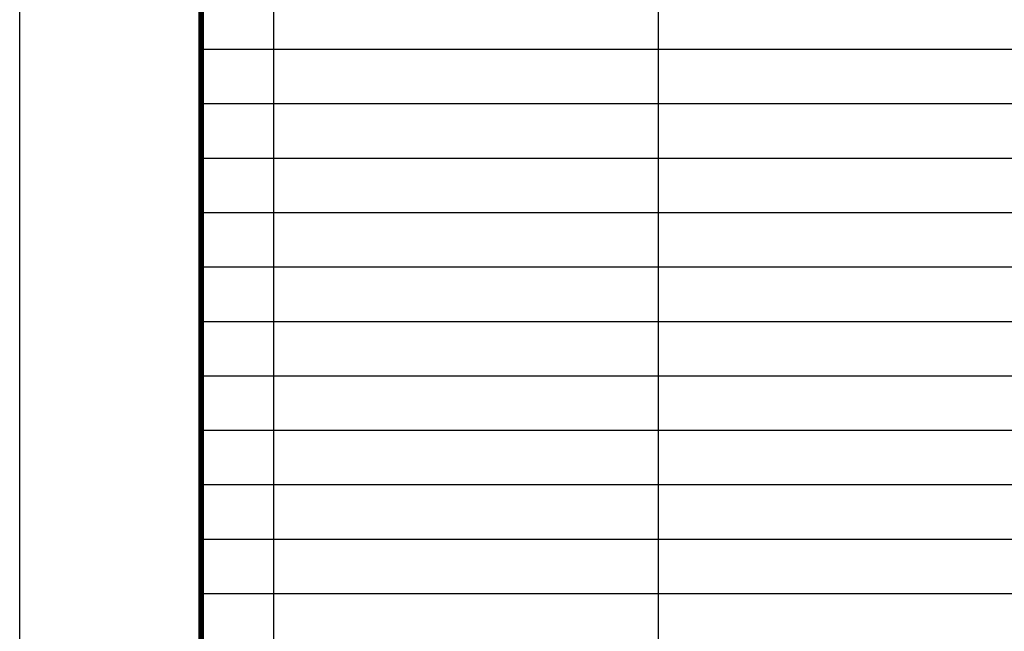
# Model space of a CAD drawing. Extents: x -3204678 to 3866992, y -1009913 to -102538.
# Drawn here: x -3121364 to -3107801, y -791406 to -782978 of the extents above; entities that cross this region are included whole.
import ezdxf

# ---------------------------------------------------------------- set-up
doc = ezdxf.new("R2010")
doc.units = 0
doc.header["$LTSCALE"] = 1000
doc.layers.get('0').update_dxf_attribs({"linetype": 'CONTINUOUS'})
doc.layers.add('图层1', color=3, linetype='CONTINUOUS')

msp = doc.modelspace()

# ---------------------------------------------------------------- linework, layer by layer
at = {"color": 3, "const_width": 80}
msp.add_lwpolyline([(-3118864.455, -765990.209), (-3118864.455, -794690.209)], dxfattribs=at)
at = {"layer": '图层1', "color": 3}
for p, q in [((-3121364.456, -795184.876), (-3121364.407, -765484.876)), ((-3117864.456, -792184.853), (-3117864.407, -770184.876)), ((-3117864.456, -792184.853), (-3117864.407, -770184.876)), ((-3112564.456, -792184.853), (-3112564.407, -770184.876)), ((-3112564.456, -792184.853), (-3112564.407, -770184.876))]:
    msp.add_line(p, q, dxfattribs=at)
at = {"layer": '图层1', "color": 3, "linetype": 'ByBlock'}
for p, q in [((-3118864.455, -783384.851), (-3100864.455, -783384.851)), ((-3118864.455, -784134.851), (-3100864.455, -784134.851)), ((-3118864.458, -784884.851), (-3100864.458, -784884.851)), ((-3118864.455, -785634.851), (-3100864.455, -785634.851)), ((-3118864.461, -786384.851), (-3100864.461, -786384.851)), ((-3118864.488, -787134.851), (-3100864.488, -787134.851)), ((-3118864.488, -787884.851), (-3100864.488, -787884.851)), ((-3118864.491, -788634.851), (-3100864.491, -788634.851)), ((-3118864.488, -789384.851), (-3100864.488, -789384.851)), ((-3118864.494, -790134.851), (-3100864.494, -790134.851)), ((-3118864.491, -790884.851), (-3100864.491, -790884.851))]:
    msp.add_line(p, q, dxfattribs=at)

doc.saveas('drawing.dxf')
